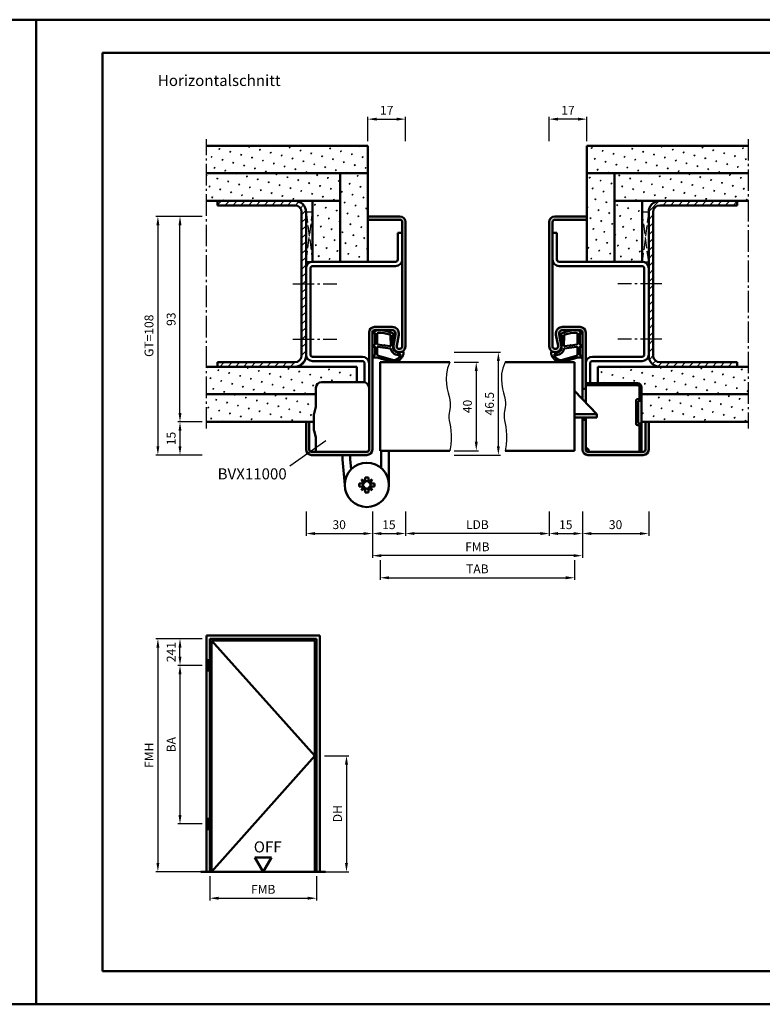
# Model space of a CAD drawing. Units: millimetres. Extents: x 0 to 2520, y -40 to 446.
# Drawn here: x 622 to 958, y 0 to 446 of the extents above; entities that cross this region are included whole.
import ezdxf

# ---------------------------------------------------------------- set-up
doc = ezdxf.new("R2010")
doc.units = ezdxf.units.MM
doc.linetypes.add('AM_DIN_F_W050', pattern=[6.25, 4.75, -1.5])
doc.linetypes.add('AM_DIN_G_W050', pattern=[13.75, 9.75, -1.5, 1, -1.5])
for name, color, linetype, lineweight in [('AM_0', 7, 'Continuous', 50), ('AM_1', 14, 'Continuous', 50), ('AM_3', 6, 'AM_DIN_F_W050', 25), ('AM_4', 3, 'Continuous', 25), ('AM_5', 3, 'Continuous', 25), ('AM_6', 2, 'Continuous', 35), ('AM_7', 4, 'AM_DIN_G_W050', 25), ('AM_8', 1, 'Continuous', 25), ('AM_BOR', 7, 'Continuous', 50)]:
    doc.layers.add(name, color=color, linetype=linetype, lineweight=lineweight)
doc.layers.add('AM_12', color=7, linetype='Continuous', lineweight=50, plot=False)
doc.styles.get("Standard").update_dxf_attribs({"font": 'isocp.shx'})
doc.dimstyles.new('AM_DIN$0', dxfattribs={"dimtxt": 3.5, "dimasz": 4, "dimexe": 1, "dimexo": 2, "dimgap": 1.5, "dimtad": 1, "dimdsep": 46, "dimtxsty": 'Standard', "dimcen": 0, "dimclrd": 256, "dimclre": 256, "dimclrt": 2, "dimazin": 2, "dimtp": 0.1, "dimtm": 0.1, "dimtfac": 0.71, "dimtmove": 0, "dimatfit": 3, "dimfxl": 0, "dimlwd": -1, "dimlwe": -1, "dimarcsym": 0})
pattern_1 = [(45, (785, -580.0036), (-1.3148, 4.906903), [0.635, -4.445]), (135, (785.2245, -579.779), (-4.906903, 1.314801), [0.3175, -8.481318]), (135, (785.2806, -579.723), (-4.906903, 1.314801), [0.254, -8.544818]), (135, (785.1684, -579.8352), (-4.906903, 1.314801), [0.254, -8.544818]), (105, (785.3368, -579.667), (-4.906903, 1.3148), [0.2032, -4.8768]), (165, (785.1123, -579.8913), (-3.592102, -3.592102), [0.2032, -4.8768])]
pattern_2 = [(45, (785, -580.0036), (-1.767767, 1.767767), [])]

# ---------------------------------------------------------------- blocks, each defined once
blk = doc.blocks.new('*D16')
at = {"layer": 'AM_5', "linetype": 'ByBlock'}
for p, q in [((819, 290.5), (830, 290.5)), ((829, 286.5), (829, 254.5)), ((819, 250.5), (830, 250.5))]:
    blk.add_line(p, q, dxfattribs=at)
at = {"layer": 'AM_5'}
for points in [[(828.33, 286.5), (829.67, 286.5), (829, 290.5)], [(828.33, 254.5), (829.67, 254.5), (829, 250.5)]]:
    blk.add_solid(points, dxfattribs=at)
at = {"layer": 'Defpoints', "color": 0}
for p in [(817, 290.5), (817, 250.5), (829, 250.5)]:
    blk.add_point(p, dxfattribs=at)
at = {"layer": 'AM_5', "color": 2, "insert": (825.5, 270.5), "char_height": 4, "attachment_point": 5, "rotation": 90}
blk.add_mtext('40', dxfattribs=at)
blk = doc.blocks.new('*D25')
at = {"layer": 'AM_5', "linetype": 'ByBlock'}
for p, q in [((780, 390.5), (780, 401.5)), ((797, 390.5), (797, 401.5)), ((784, 400.5), (793, 400.5))]:
    blk.add_line(p, q, dxfattribs=at)
at = {"layer": 'AM_5'}
for points in [[(784, 401.17), (784, 399.83), (780, 400.5)], [(793, 401.17), (793, 399.83), (797, 400.5)]]:
    blk.add_solid(points, dxfattribs=at)
at = {"layer": 'Defpoints', "color": 0}
for p in [(797, 400.5), (780, 388.5), (797, 388.5)]:
    blk.add_point(p, dxfattribs=at)
at = {"layer": 'AM_5', "color": 2, "insert": (788.5, 404), "char_height": 4, "attachment_point": 5}
blk.add_mtext('17', dxfattribs=at)
blk = doc.blocks.new('*D26')
at = {"layer": 'AM_5', "linetype": 'ByBlock'}
for p, q in [((862, 390.5), (862, 401.5)), ((879, 390.5), (879, 401.5)), ((875, 400.5), (866, 400.5))]:
    blk.add_line(p, q, dxfattribs=at)
at = {"layer": 'AM_5'}
for points in [[(866, 401.17), (866, 399.83), (862, 400.5)], [(875, 401.17), (875, 399.83), (879, 400.5)]]:
    blk.add_solid(points, dxfattribs=at)
at = {"layer": 'Defpoints', "color": 0}
for p in [(862, 400.5), (862, 388.5), (879, 388.5)]:
    blk.add_point(p, dxfattribs=at)
at = {"layer": 'AM_5', "color": 2, "insert": (870.5, 404), "char_height": 4, "attachment_point": 5}
blk.add_mtext('17', dxfattribs=at)
blk = doc.blocks.new('*D59')
at = {"layer": 'AM_5', "linetype": 'ByBlock'}
for p, q in [((797, 223), (797, 212)), ((862, 223), (862, 212)), ((858, 213), (801, 213))]:
    blk.add_line(p, q, dxfattribs=at)
at = {"layer": 'AM_5'}
for points in [[(801, 213.67), (801, 212.33), (797, 213)], [(858, 213.67), (858, 212.33), (862, 213)]]:
    blk.add_solid(points, dxfattribs=at)
at = {"layer": 'Defpoints', "color": 0}
for p in [(797, 225), (862, 225), (797, 213)]:
    blk.add_point(p, dxfattribs=at)
at = {"layer": 'AM_5', "color": 2, "insert": (829.5, 216.53), "char_height": 4, "attachment_point": 5}
blk.add_mtext('LDB', dxfattribs=at)
blk = doc.blocks.new('*D60')
at = {"layer": 'AM_5', "linetype": 'ByBlock'}
for p, q in [((782, 223), (782, 202)), ((877, 223), (877, 202)), ((873, 203), (786, 203))]:
    blk.add_line(p, q, dxfattribs=at)
at = {"layer": 'AM_5'}
for points in [[(786, 203.67), (786, 202.33), (782, 203)], [(873, 203.67), (873, 202.33), (877, 203)]]:
    blk.add_solid(points, dxfattribs=at)
at = {"layer": 'Defpoints', "color": 0}
for p in [(782, 225), (877, 225), (782, 203)]:
    blk.add_point(p, dxfattribs=at)
at = {"layer": 'AM_5', "color": 2, "insert": (829.5, 206.5), "char_height": 4, "attachment_point": 5}
blk.add_mtext('FMB', dxfattribs=at)
blk = doc.blocks.new('*D61')
at = {"layer": 'AM_5', "linetype": 'ByBlock'}
for p, q in [((862, 223), (862, 212)), ((877, 223), (877, 212)), ((866, 213), (873, 213))]:
    blk.add_line(p, q, dxfattribs=at)
at = {"layer": 'AM_5'}
for points in [[(866, 213.67), (866, 212.33), (862, 213)], [(873, 213.67), (873, 212.33), (877, 213)]]:
    blk.add_solid(points, dxfattribs=at)
at = {"layer": 'Defpoints', "color": 0}
for p in [(862, 225), (877, 225), (877, 213)]:
    blk.add_point(p, dxfattribs=at)
at = {"layer": 'AM_5', "color": 2, "insert": (869.5, 216.5), "char_height": 4, "attachment_point": 5}
blk.add_mtext('15', dxfattribs=at)
blk = doc.blocks.new('*D62')
at = {"layer": 'AM_5', "linetype": 'ByBlock'}
for p, q in [((785.5, 201), (785.5, 192)), ((873.5, 201), (873.5, 192)), ((789.5, 193), (869.5, 193))]:
    blk.add_line(p, q, dxfattribs=at)
at = {"layer": 'AM_5'}
for points in [[(789.5, 193.67), (789.5, 192.33), (785.5, 193)], [(869.5, 193.67), (869.5, 192.33), (873.5, 193)]]:
    blk.add_solid(points, dxfattribs=at)
at = {"layer": 'Defpoints', "color": 0}
for p in [(785.5, 203), (873.5, 203), (873.5, 193)]:
    blk.add_point(p, dxfattribs=at)
at = {"layer": 'AM_5', "color": 2, "insert": (829.5, 196.5), "char_height": 4, "attachment_point": 5}
blk.add_mtext('TAB', dxfattribs=at)
blk = doc.blocks.new('*D63')
at = {"layer": 'AM_5', "linetype": 'ByBlock'}
for p, q in [((877, 223), (877, 212)), ((907, 223), (907, 212)), ((881, 213), (903, 213))]:
    blk.add_line(p, q, dxfattribs=at)
at = {"layer": 'AM_5'}
for points in [[(881, 213.67), (881, 212.33), (877, 213)], [(903, 213.67), (903, 212.33), (907, 213)]]:
    blk.add_solid(points, dxfattribs=at)
at = {"layer": 'Defpoints', "color": 0}
for p in [(877, 225), (907, 225), (907, 213)]:
    blk.add_point(p, dxfattribs=at)
at = {"layer": 'AM_5', "color": 2, "insert": (892, 216.5), "char_height": 4, "attachment_point": 5}
blk.add_mtext('30', dxfattribs=at)
blk = doc.blocks.new('*D64')
at = {"layer": 'AM_5', "linetype": 'ByBlock'}
for p, q in [((782, 223), (782, 212)), ((797, 223), (797, 212)), ((786, 213), (793, 213))]:
    blk.add_line(p, q, dxfattribs=at)
at = {"layer": 'AM_5'}
for points in [[(786, 213.67), (786, 212.33), (782, 213)], [(793, 213.67), (793, 212.33), (797, 213)]]:
    blk.add_solid(points, dxfattribs=at)
at = {"layer": 'Defpoints', "color": 0}
for p in [(782, 225), (797, 225), (797, 213)]:
    blk.add_point(p, dxfattribs=at)
at = {"layer": 'AM_5', "color": 2, "insert": (789.5, 216.5), "char_height": 4, "attachment_point": 5}
blk.add_mtext('15', dxfattribs=at)
blk = doc.blocks.new('*D65')
at = {"layer": 'AM_5', "linetype": 'ByBlock'}
for p, q in [((752, 223), (752, 212)), ((782, 223), (782, 212)), ((756, 213), (778, 213))]:
    blk.add_line(p, q, dxfattribs=at)
at = {"layer": 'AM_5'}
for points in [[(756, 213.67), (756, 212.33), (752, 213)], [(778, 213.67), (778, 212.33), (782, 213)]]:
    blk.add_solid(points, dxfattribs=at)
at = {"layer": 'Defpoints', "color": 0}
for p in [(752, 225), (782, 225), (782, 213)]:
    blk.add_point(p, dxfattribs=at)
at = {"layer": 'AM_5', "color": 2, "insert": (767, 216.5), "char_height": 4, "attachment_point": 5}
blk.add_mtext('30', dxfattribs=at)
blk = doc.blocks.new('*D73')
at = {"layer": 'AM_5', "linetype": 'ByBlock'}
for p, q in [((819, 295), (840, 295)), ((839, 252.5), (839, 291)), ((819, 248.5), (840, 248.5))]:
    blk.add_line(p, q, dxfattribs=at)
at = {"layer": 'AM_5'}
for points in [[(838.33, 291), (839.67, 291), (839, 295)], [(838.33, 252.5), (839.67, 252.5), (839, 248.5)]]:
    blk.add_solid(points, dxfattribs=at)
at = {"layer": 'Defpoints', "color": 0}
for p in [(817, 295), (839, 295), (817, 248.5)]:
    blk.add_point(p, dxfattribs=at)
at = {"layer": 'AM_5', "color": 2, "insert": (835.5, 271.75), "char_height": 4, "attachment_point": 5, "rotation": 90}
blk.add_mtext('46.5', dxfattribs=at)
blk = doc.blocks.new('*D98')
at = {"layer": 'AM_5', "linetype": 'ByBlock'}
for p, q in [((705, 263.5), (694, 263.5)), ((695, 259.5), (695, 252.5)), ((705, 248.5), (694, 248.5))]:
    blk.add_line(p, q, dxfattribs=at)
at = {"layer": 'AM_5'}
for points in [[(694.33, 259.5), (695.67, 259.5), (695, 263.5)], [(694.33, 252.5), (695.67, 252.5), (695, 248.5)]]:
    blk.add_solid(points, dxfattribs=at)
at = {"layer": 'Defpoints', "color": 0}
for p in [(707, 263.5), (695, 248.5), (707, 248.5)]:
    blk.add_point(p, dxfattribs=at)
at = {"layer": 'AM_5', "color": 2, "insert": (691.5, 256), "char_height": 4, "attachment_point": 5, "rotation": 90}
blk.add_mtext('15', dxfattribs=at)
blk = doc.blocks.new('*D99')
at = {"layer": 'AM_5', "linetype": 'ByBlock'}
for p, q in [((705, 356.5), (684, 356.5)), ((685, 352.5), (685, 252.5)), ((705, 248.5), (684, 248.5))]:
    blk.add_line(p, q, dxfattribs=at)
at = {"layer": 'AM_5'}
for points in [[(684.33, 352.5), (685.67, 352.5), (685, 356.5)], [(684.33, 252.5), (685.67, 252.5), (685, 248.5)]]:
    blk.add_solid(points, dxfattribs=at)
at = {"layer": 'Defpoints', "color": 0}
for p in [(707, 356.5), (685, 248.5), (707, 248.5)]:
    blk.add_point(p, dxfattribs=at)
at = {"layer": 'AM_5', "color": 2, "insert": (681.49, 302.5), "char_height": 4, "attachment_point": 5, "rotation": 90}
blk.add_mtext('GT=108', dxfattribs=at)
blk = doc.blocks.new('DIN_A3_BOS')
at = {"layer": 'AM_12'}
blk.add_lwpolyline([(0, 0), (420, 0), (420, 297), (0, 297)], close=True, dxfattribs=at)
at = {"layer": 'AM_BOR'}
blk.add_lwpolyline([(20, 10), (410, 10), (410, 287), (20, 287)], close=True, dxfattribs=at)
blk = doc.blocks.new('*D113')
at = {"layer": 'AM_5', "linetype": 'ByBlock'}
for p, q in [((705, 165.4), (694, 165.4)), ((695, 157.35), (695, 161.4)), ((705, 153.35), (694, 153.35))]:
    blk.add_line(p, q, dxfattribs=at)
at = {"layer": 'AM_5'}
for points in [[(694.33, 161.4), (695.67, 161.4), (695, 165.4)], [(694.33, 157.35), (695.67, 157.35), (695, 153.35)]]:
    blk.add_solid(points, dxfattribs=at)
at = {"layer": 'Defpoints', "color": 0}
for p in [(695, 165.4), (707, 165.4), (707, 153.35)]:
    blk.add_point(p, dxfattribs=at)
at = {"layer": 'AM_5', "color": 2, "insert": (691.5, 159.37), "char_height": 4, "attachment_point": 5, "rotation": 90}
blk.add_mtext('241', dxfattribs=at)
blk = doc.blocks.new('*D114')
at = {"layer": 'AM_5', "linetype": 'ByBlock'}
for p, q in [((705, 153.35), (694, 153.35)), ((695, 149.35), (695, 85.6)), ((705, 81.6), (694, 81.6))]:
    blk.add_line(p, q, dxfattribs=at)
at = {"layer": 'AM_5'}
for points in [[(694.33, 149.35), (695.67, 149.35), (695, 153.35)], [(694.33, 85.6), (695.67, 85.6), (695, 81.6)]]:
    blk.add_solid(points, dxfattribs=at)
at = {"layer": 'Defpoints', "color": 0}
for p in [(707, 153.35), (695, 81.6), (707, 81.6)]:
    blk.add_point(p, dxfattribs=at)
at = {"layer": 'AM_5', "color": 2, "insert": (691.5, 117.47), "char_height": 4, "attachment_point": 5, "rotation": 90}
blk.add_mtext('BA', dxfattribs=at)
blk = doc.blocks.new('*D115')
at = {"layer": 'AM_5', "linetype": 'ByBlock'}
for p, q in [((705, 165.4), (684, 165.4)), ((685, 161.4), (685, 64)), ((705, 60), (684, 60))]:
    blk.add_line(p, q, dxfattribs=at)
at = {"layer": 'AM_5'}
for points in [[(684.33, 161.4), (685.67, 161.4), (685, 165.4)], [(684.33, 64), (685.67, 64), (685, 60)]]:
    blk.add_solid(points, dxfattribs=at)
at = {"layer": 'Defpoints', "color": 0}
for p in [(707, 165.4), (685, 60), (707, 60)]:
    blk.add_point(p, dxfattribs=at)
at = {"layer": 'AM_5', "color": 2, "insert": (681.5, 112.7), "char_height": 4, "attachment_point": 5, "rotation": 90}
blk.add_mtext('FMH', dxfattribs=at)
blk = doc.blocks.new('*D116')
at = {"layer": 'AM_5', "linetype": 'ByBlock'}
for p, q in [((708.5, 58), (708.5, 47)), ((756.8, 58), (756.8, 47)), ((712.5, 48), (752.8, 48))]:
    blk.add_line(p, q, dxfattribs=at)
at = {"layer": 'AM_5'}
for points in [[(712.5, 48.67), (712.5, 47.33), (708.5, 48)], [(752.8, 48.67), (752.8, 47.33), (756.8, 48)]]:
    blk.add_solid(points, dxfattribs=at)
at = {"layer": 'Defpoints', "color": 0}
for p in [(708.5, 60), (756.8, 60), (756.8, 48)]:
    blk.add_point(p, dxfattribs=at)
at = {"layer": 'AM_5', "color": 2, "insert": (732.65, 51.5), "char_height": 4, "attachment_point": 5}
blk.add_mtext('FMB', dxfattribs=at)
blk = doc.blocks.new('*D117')
at = {"layer": 'AM_5', "linetype": 'ByBlock'}
for p, q in [((760.3, 112.5), (771.3, 112.5)), ((770.3, 108.5), (770.3, 64)), ((760.3, 60), (771.3, 60))]:
    blk.add_line(p, q, dxfattribs=at)
at = {"layer": 'AM_5'}
for points in [[(769.63, 108.5), (770.97, 108.5), (770.3, 112.5)], [(769.63, 64), (770.97, 64), (770.3, 60)]]:
    blk.add_solid(points, dxfattribs=at)
at = {"layer": 'Defpoints', "color": 0}
for p in [(758.3, 112.5), (758.3, 60), (770.3, 60)]:
    blk.add_point(p, dxfattribs=at)
at = {"layer": 'AM_5', "color": 2, "insert": (766.77, 86.25), "char_height": 4, "attachment_point": 5, "rotation": 90}
blk.add_mtext('DH', dxfattribs=at)
blk = doc.blocks.new('OFF Symbol bis Maßstab 1 1.5')
at = {"layer": 'AM_0'}
for p, q in [((3.75, 6.5), (-3.75, 6.5)), ((0, 0), (-3.75, 6.5)), ((0, 0), (3.75, 6.5))]:
    blk.add_line(p, q, dxfattribs=at)
at = {"layer": 'AM_0', "insert": (-4.28, 13.73), "char_height": 5, "width": 18.8759, "attachment_point": 1}
blk.add_mtext('OFF', dxfattribs=at)
blk = doc.blocks.new('*D125')
at = {"layer": 'AM_5', "linetype": 'ByBlock'}
for p, q in [((705, 356.5), (694, 356.5)), ((695, 267.5), (695, 352.5)), ((705, 263.5), (694, 263.5))]:
    blk.add_line(p, q, dxfattribs=at)
at = {"layer": 'AM_5'}
for points in [[(694.33, 352.5), (695.67, 352.5), (695, 356.5)], [(694.33, 267.5), (695.67, 267.5), (695, 263.5)]]:
    blk.add_solid(points, dxfattribs=at)
at = {"layer": 'Defpoints', "color": 0}
for p in [(695, 356.5), (707, 356.5), (707, 263.5)]:
    blk.add_point(p, dxfattribs=at)
at = {"layer": 'AM_5', "color": 2, "insert": (691.5, 310), "char_height": 4, "attachment_point": 5, "rotation": 90}
blk.add_mtext('93', dxfattribs=at)

msp = doc.modelspace()

# ---------------------------------------------------------------- hatches: boundary and pattern name
at = {"layer": 'AM_8'}
h = msp.add_hatch(dxfattribs=at)
h.set_pattern_fill('SWAMP', color=256, scale=0.2, angle=45)
h.set_pattern_definition(pattern_1)
h.paths.add_polyline_path([(780, 376), (780, 388.5), (707, 388.5), (707, 376)])
h = msp.add_hatch(dxfattribs=at)
h.set_pattern_fill('SWAMP', color=256, scale=0.2, angle=45)
h.set_pattern_definition(pattern_1)
h.paths.add_polyline_path([(952, 376), (952, 388.5), (879, 388.5), (879, 376)])
h = msp.add_hatch(dxfattribs=at)
h.set_pattern_fill('SWAMP', color=256, scale=0.2, angle=45)
h.set_pattern_definition(pattern_1)
h.paths.add_polyline_path([(767.5, 376), (707, 376), (707, 363.5), (767.5, 363.5)])
h = msp.add_hatch(dxfattribs=at)
h.set_pattern_fill('SWAMP', color=256, scale=0.2, angle=45)
h.set_pattern_definition(pattern_1)
h.paths.add_polyline_path([(780, 376), (767.5, 376), (767.5, 336), (780, 336)])
h = msp.add_hatch(dxfattribs=at)
h.set_pattern_fill('SWAMP', color=256, scale=0.2, angle=45)
h.set_pattern_definition(pattern_1)
h.paths.add_polyline_path([(891.5, 376), (879, 376), (879, 336), (891.5, 336)])
h = msp.add_hatch(dxfattribs=at)
h.set_pattern_fill('SWAMP', color=256, scale=0.2, angle=45)
h.set_pattern_definition(pattern_1)
h.paths.add_polyline_path([(952, 376), (891.5, 376), (891.5, 363.5), (952, 363.5)])
h = msp.add_hatch(dxfattribs=at)
h.set_pattern_fill('_U', color=256, scale=2.5, angle=45, pattern_type=0)
h.set_pattern_definition(pattern_2)
h.paths.add_polyline_path([(752, 358.5, 0.4142136), (747, 363.5), (712, 363.5), (712, 361.5), (747, 361.5, -0.4142136), (750, 358.5), (750, 293.5, -0.4142136), (747, 290.5), (712, 290.5), (712, 288.5), (747, 288.5, 0.4142136), (752, 293.5)])
h = msp.add_hatch(dxfattribs=at)
h.set_pattern_fill('SWAMP', color=256, scale=0.2, angle=45)
h.set_pattern_definition(pattern_1)
h.paths.add_polyline_path([(767.5, 363.5), (755, 363.5), (755, 336), (767.5, 336)])
h = msp.add_hatch(dxfattribs=at)
h.set_pattern_fill('SWAMP', color=256, scale=0.2, angle=45)
h.set_pattern_definition(pattern_1)
h.paths.add_polyline_path([(904, 363.5), (891.5, 363.5), (891.5, 336), (904, 336)])
h = msp.add_hatch(dxfattribs=at)
h.set_pattern_fill('_U', color=256, scale=2.5, angle=45, pattern_type=0)
h.set_pattern_definition(pattern_2)
h.paths.add_polyline_path([(909, 358.5, -0.4142136), (912, 361.5), (947, 361.5), (947, 363.5), (912, 363.5, 0.4142136), (907, 358.5), (907, 293.5, 0.4142136), (912, 288.5), (947, 288.5), (947, 290.5), (912, 290.5, -0.4142136), (909, 293.5)])
h = msp.add_hatch(color=256, dxfattribs=at)
h.dxf.hatch_style = 1
h.paths.add_polyline_path([(797, 354, 0.4142136), (794.5, 356.5), (780, 356.5), (780, 355), (794.5, 355, -0.4142136), (795.5, 354), (795.5, 297.75, -1.0968549), (793.021, 297.979), (793.949, 302.949, 0.4693847), (791, 306.5), (783, 306.5, 0.4142136), (780.5, 304), (780.5, 251, -0.4142136), (779.5, 250), (754.5, 250, -0.4142136), (753.5, 251), (753.5, 263.5), (752, 263.5), (752, 251, 0.4142136), (754.5, 248.5), (779.5, 248.5, 0.4142136), (782, 251), (782, 304, -0.4142136), (783, 305), (791, 305, -0.4693847), (792.475, 303.225), (791.547, 298.255, 1.0968549), (797, 297.75)])
h = msp.add_hatch(color=256, dxfattribs=at)
h.dxf.hatch_style = 1
h.paths.add_polyline_path([(863.5, 354, -0.4142136), (864.5, 355), (879, 355), (879, 356.5), (864.5, 356.5, 0.4142136), (862, 354), (862, 297.75, 1.0968549), (867.453, 298.255), (866.525, 303.225, -0.4693847), (868, 305), (876, 305, -0.4142136), (877, 304), (877, 278.5), (878.5, 278.5), (878.5, 304, 0.4142136), (876, 306.5), (868, 306.5, 0.4693847), (865.051, 302.949), (865.979, 297.979, -1.0968549), (863.5, 297.75)])
h = msp.add_hatch(dxfattribs=at)
h.set_pattern_fill('SWAMP', color=256, scale=0.2, angle=45)
h.set_pattern_definition(pattern_1)
h.paths.add_polyline_path([(756.5, 276), (756.5, 279, -0.4142136), (759, 281.5), (775, 281.5), (775, 288.5), (707, 288.5), (707, 276)])
h = msp.add_hatch(dxfattribs=at)
h.set_pattern_fill('SWAMP', color=256, scale=0.2, angle=45)
h.set_pattern_definition(pattern_1)
h.paths.add_polyline_path([(884, 288.5), (884, 281), (901.9, 281, -0.4142136), (903.8, 279.1), (903.8, 276), (952, 276), (952, 288.5)])
h = msp.add_hatch(dxfattribs=at)
h.set_pattern_fill('_U', color=256, scale=2.3, angle=45, style=0, double=1, pattern_type=0)
h.set_pattern_definition([(45, (884.6687, 292.0972), (-1.62635, 1.62635), []), (135, (884.6687, 292.0972), (-1.62635, -1.62635), [])])
edge = h.paths.add_edge_path()
edge.add_line((902.4, 273.8), (901.9, 273.8))
edge.add_arc((901.9, 273.3), 0.5, 90, 180)
edge.add_line((901.4, 273.3), (901.4, 262.5))
edge.add_arc((901.9, 262.5), 0.5, 180, 270)
edge.add_line((901.9, 262), (902.4, 262))
edge.add_arc((902.4, 261.5), 0.5, 0, 90, ccw=False)
edge.add_line((902.9, 261.5), (902.9, 250))
edge.add_line((902.9, 250), (903.8, 250))
edge.add_line((903.8, 250), (903.8, 261.5))
edge.add_arc((902.4, 261.5), 1.4, 0, 90)
edge.add_line((902.4, 262.9), (902.3, 262.9))
edge.add_line((902.3, 262.9), (902.3, 272.9))
edge.add_line((902.3, 272.9), (902.4, 272.9))
edge.add_arc((902.4, 274.3), 1.4, 270, 360)
edge.add_line((903.8, 274.3), (903.8, 279.1))
edge.add_arc((901.9, 279.1), 1.9, 0, 90)
edge.add_line((901.9, 281), (878.5, 281))
edge.add_line((878.5, 281), (878.5, 280.1))
edge.add_line((878.5, 280.1), (901.9, 280.1))
edge.add_arc((901.9, 279.1), 1, 0, 90, ccw=False)
edge.add_line((902.9, 279.1), (902.9, 274.3))
edge.add_arc((902.4, 274.3), 0.5, -90, 0, ccw=False)
h = msp.add_hatch(dxfattribs=at)
h.set_pattern_fill('SWAMP', color=256, scale=0.2, angle=45)
h.set_pattern_definition(pattern_1)
h.paths.add_polyline_path([(756.462, 270.278, 0.0696874), (756.5, 270.553), (756.5, 276), (707, 276), (707, 263.5), (755.5, 263.5), (755.5, 266.493, -0.0696874), (755.615, 267.317)])
h = msp.add_hatch(dxfattribs=at)
h.set_pattern_fill('SWAMP', color=256, scale=0.2, angle=45)
h.set_pattern_definition(pattern_1)
h.paths.add_polyline_path([(952, 276), (903.8, 276), (903.8, 263.5), (952, 263.5)])
h = msp.add_hatch(color=256, dxfattribs=at)
h.dxf.hatch_style = 1
h.paths.add_polyline_path([(907, 251), (907, 263.5), (905.5, 263.5), (905.5, 251, -0.4142136), (904.5, 250), (879.5, 250, -0.4142136), (878.5, 251), (878.5, 264.5), (877, 264.5), (877, 251, 0.4142136), (879.5, 248.5), (904.5, 248.5, 0.4142136)])

# ---------------------------------------------------------------- linework, layer by layer
at = {"layer": 'AM_0'}
for p, q in [((780, 388.5), (707, 388.5)), ((780, 336), (780, 388.5)), ((879, 388.5), (952, 388.5)), ((879, 336), (879, 388.5)), ((780, 376), (707, 376)), ((767.5, 376), (767.5, 336)), ((879, 376), (952, 376)), ((891.5, 376), (891.5, 336)), ((767.5, 363.5), (707, 363.5)), ((712, 361.5), (712, 363.5)), ((747, 361.5), (712, 361.5)), ((755, 336), (755, 363.5)), ((891.5, 363.5), (952, 363.5)), ((904, 336), (904, 363.5)), ((912, 361.5), (947, 361.5)), ((947, 361.5), (947, 363.5)), ((750, 358.5), (750, 293.5)), ((752, 358.5), (752, 293.5)), ((794.5, 356.5), (780, 356.5)), ((864.5, 356.5), (879, 356.5)), ((907, 358.5), (907, 293.5)), ((909, 358.5), (909, 293.5)), ((794.5, 355), (780, 355)), ((795.5, 354), (795.5, 297.75)), ((797, 354), (797, 297.75)), ((862, 354), (862, 297.75)), ((863.5, 354), (863.5, 297.75)), ((864.5, 355), (879, 355)), ((793.5, 349), (793.5, 337)), ((793.5, 349), (795.5, 349)), ((865.5, 349), (863.5, 349)), ((865.5, 349), (865.5, 337)), ((792.5, 336), (755, 336)), ((866.5, 336), (904, 336)), ((754, 333), (754, 294)), ((792.5, 334), (755, 334)), ((866.5, 334), (904, 334)), ((905, 333), (905, 294)), ((780.5, 251), (780.5, 304)), ((782, 251), (782, 304)), ((791, 306.5), (783, 306.5)), ((791, 305), (783, 305)), ((791.547, 298.255), (792.475, 303.225)), ((793.021, 297.979), (793.949, 302.949)), ((865.979, 297.979), (865.051, 302.949)), ((867.453, 298.255), (866.525, 303.225)), ((868, 306.5), (876, 306.5)), ((868, 305), (876, 305)), ((877, 304), (877, 273.825)), ((878.5, 272.25), (878.5, 304)), ((747, 290.5), (712, 290.5)), ((712, 288.5), (712, 290.5)), ((777.5, 293), (755, 293)), ((777.5, 291), (755, 291)), ((778.5, 281.449), (778.5, 290)), ((785.5, 290.5), (817, 290.5)), ((785.5, 290.5), (785.5, 250.5)), ((873.5, 290.5), (842, 290.5)), ((873.5, 290.5), (873.5, 250.5)), ((880.5, 281), (880.5, 290)), ((881.5, 293), (904, 293)), ((881.5, 291), (904, 291)), ((912, 290.5), (947, 290.5)), ((947, 288.5), (947, 290.5)), ((707, 288.5), (775, 288.5)), ((775, 281.5), (775, 288.5)), ((952, 288.5), (884, 288.5)), ((884, 281), (884, 288.5)), ((878.5, 281), (901.9, 281)), ((883.5, 267), (873.5, 277.5)), ((878.5, 278.5), (877, 278.5)), ((878.5, 280.1), (901.9, 280.1)), ((902.9, 274.3), (902.9, 279.1)), ((903.8, 250), (903.8, 279.1)), ((756.5, 276), (707, 276)), ((901.4, 262.5), (901.4, 273.3)), ((902.4, 273.8), (901.9, 273.8)), ((902.4, 272.9), (902.3, 272.9)), ((902.3, 262.9), (902.3, 272.9)), ((903.8, 276), (952, 276)), ((755.615, 267.317), (756.462, 270.278)), ((755.5, 263.5), (707, 263.5)), ((752, 251), (752, 263.5)), ((753.5, 263.5), (753.5, 251)), ((755.5, 260.246), (755.5, 266.493)), ((883.5, 267), (873.5, 267)), ((883.5, 265.5), (873.5, 265.5)), ((877, 265.5), (877, 251)), ((878.5, 264.5), (877, 264.5)), ((878.5, 251), (878.5, 265.5)), ((883.5, 265.5), (883.5, 267)), ((902.4, 262.9), (902.3, 262.9)), ((903.8, 263.5), (952, 263.5)), ((905.5, 263.5), (905.5, 251)), ((907, 263.5), (907, 251)), ((755.615, 259.422), (756.462, 256.548)), ((902.4, 262), (901.9, 262)), ((902.9, 250), (902.9, 261.5)), ((754.5, 250), (779.5, 250)), ((785.5, 250.5), (817, 250.5)), ((786, 242.599), (786, 250.5)), ((789.5, 250.5), (789.5, 235)), ((873.5, 250.5), (842, 250.5)), ((879.4, 251.5), (878.5, 251.5)), ((879.4, 251.5), (880, 250)), ((904.5, 250), (879.5, 250)), ((754.5, 248.5), (779.5, 248.5)), ((768.5, 248.5), (768.5, 246.45)), ((768.5, 246.45), (769.5, 235)), ((772, 246.603), (772, 248.5)), ((772, 246.603), (772.398, 242.04)), ((904.5, 248.5), (879.5, 248.5)), ((778.79, 236.549), (777.096, 237.404)), ((777.096, 237.404), (777.951, 235.71)), ((778.79, 236.549), (778.79, 238.4)), ((778.79, 238.4), (780.21, 238.4)), ((780.21, 236.549), (780.21, 238.4)), ((781.904, 237.404), (780.21, 236.549)), ((781.049, 235.71), (781.904, 237.404)), ((776.1, 234.29), (776.1, 235.71)), ((777.951, 235.71), (776.1, 235.71)), ((777.951, 234.29), (776.1, 234.29)), ((777.951, 234.29), (777.096, 232.596)), ((777.096, 232.596), (778.79, 233.451)), ((778.79, 233.451), (778.79, 231.6)), ((780.21, 233.451), (780.21, 231.6)), ((780.21, 233.451), (781.904, 232.596)), ((781.049, 235.71), (782.9, 235.71)), ((781.049, 234.29), (782.9, 234.29)), ((781.904, 232.596), (781.049, 234.29)), ((782.9, 234.29), (782.9, 235.71)), ((778.79, 231.6), (780.21, 231.6)), ((707, 60), (707, 166.9)), ((707, 166.9), (758.3, 166.9)), ((708.5, 60), (708.5, 165.4)), ((708.5, 165.4), (756.8, 165.4)), ((756.8, 165.4), (756.8, 60)), ((758.3, 166.9), (758.3, 60)), ((709.25, 60), (709.25, 164.65)), ((709.25, 164.65), (756.05, 164.65)), ((756.05, 164.65), (756.05, 60)), ((707.6, 155.65), (708.2, 155.65)), ((707.6, 151.05), (707.6, 155.65)), ((708.2, 151.05), (708.2, 155.65)), ((707.6, 151.05), (708.2, 151.05)), ((707.6, 83.9), (708.2, 83.9)), ((707.6, 79.3), (707.6, 83.9)), ((708.2, 79.3), (708.2, 83.9)), ((707.6, 79.3), (708.2, 79.3)), ((760.8, 60), (704.5, 60))]:
    msp.add_line(p, q, dxfattribs=at)
at = {"layer": 'AM_0', "ltscale": 0.5}
for p, q in [((759, 281.5), (778, 281.5)), ((756.5, 279), (756.5, 270.553)), ((756.5, 250), (756.5, 256.273))]:
    msp.add_line(p, q, dxfattribs=at)
at = {"layer": 'AM_0'}
msp.add_circle((779.5, 235), 10, dxfattribs=at)
for centre, radius, start, end in [((747, 358.5), 5, 0, 90), ((747, 358.5), 3, 0, 90), ((912, 358.5), 5, 90, 180), ((912, 358.5), 3, 90, 180), ((794.5, 354), 2.5, 0, 90), ((864.5, 354), 2.5, 90, 180), ((794.5, 354), 1, 0, 90), ((864.5, 354), 1, 90, 180), ((755, 333), 3, 90, 180), ((792.5, 337), 1, 270, 0), ((792.5, 337), 3, 270, 0), ((866.5, 337), 3, 180, 270), ((866.5, 337), 1, 180, 270), ((904, 333), 3, 0, 90), ((755, 333), 1, 90, 180), ((904, 333), 1, 0, 90), ((783, 304), 2.5, 90, 180), ((783, 304), 1, 90, 180), ((791, 303.5), 3, 349.42142, 90), ((791, 303.5), 1.5, 349.42142, 90), ((868, 303.5), 3, 90, 190.57858), ((868, 303.5), 1.5, 90, 190.57858), ((876, 304), 2.5, 0, 90), ((876, 304), 1, 0, 90), ((794.25, 297.75), 2.75, 169.42142, 0), ((794.25, 297.75), 1.25, 169.42142, 0), ((864.75, 297.75), 2.75, 180, 10.57858), ((864.75, 297.75), 1.25, 180, 10.57858), ((747, 293.5), 5, 270, 0), ((747, 293.5), 3, 270, 0), ((755, 294), 3, 180, 270), ((755, 294), 1, 180, 270), ((777.5, 290), 3, 0, 90), ((777.5, 290), 1, 0, 90), ((881.5, 290), 3, 90, 180), ((881.5, 290), 1, 90, 180), ((904, 294), 3, 270, 0), ((904, 294), 1, 270, 0), ((912, 293.5), 5, 180, 270), ((912, 293.5), 3, 180, 270), ((901.9, 279.1), 1.9, 0, 90), ((901.9, 279.1), 1, 0, 90), ((901.9, 273.3), 0.5, 90, 180), ((902.4, 274.3), 0.5, 270, 0), ((902.4, 274.3), 1.4, 270, 0), ((758.5, 266.493), 3, 164.0546, 180), ((755.5, 270.553), 1, 344.0546, 0), ((902.4, 261.5), 1.4, 0, 90), ((758.5, 260.246), 3, 180, 195.9454), ((901.9, 262.5), 0.5, 180, 270), ((902.4, 261.5), 0.5, 0, 90), ((755.5, 256.273), 1, 0, 15.9454), ((754.5, 251), 2.5, 180, 270), ((754.5, 251), 1, 180, 270), ((779.5, 251), 2.5, 270, 0), ((779.5, 251), 1, 270, 0), ((879.5, 251), 2.5, 180, 270), ((879.5, 251), 1, 180, 270), ((904.5, 251), 2.5, 270, 0), ((904.5, 251), 1, 270, 0), ((777.241, 237.259), 1.704, 294.62432, 335.37568), ((779.5, 235), 1.704, 65.37568, 114.62432), ((781.759, 237.259), 1.704, 204.62432, 245.37568), ((779.5, 235), 1.704, 155.37568, 204.62432), ((777.241, 232.741), 1.704, 24.62432, 65.37568), ((779.5, 235), 1.704, 245.37568, 294.62432), ((781.759, 232.741), 1.704, 114.62432, 155.37568), ((779.5, 235), 1.704, 335.37568, 24.62432)]:
    msp.add_arc(centre, radius, start, end, dxfattribs=at)
at = {"layer": 'AM_0', "ltscale": 0.5}
for centre, start, end in [((759, 279), 90, 180), ((778, 279), 0, 90)]:
    msp.add_arc(centre, 2.5, start, end, dxfattribs=at)
at = {"layer": 'AM_1'}
for p, q in [((709.25, 164.65), (756.05, 112.5)), ((756.05, 112.5), (709.25, 60))]:
    msp.add_line(p, q, dxfattribs=at)
for points in [[(782.15, 304.05, 0.8225617), (782.353, 303.498), (783.203, 303.672), (783.203, 298.705), (782.081, 297.831, 0.7467354), (782.176, 297.509), (783.203, 297.494), (783.203, 294.044, -0.2039215), (783.049, 293.684), (782.062, 292.738, 0.8105302), (782.269, 292.406), (782.368, 292.441, -0.1645), (784.042, 292.63), (791.348, 290.542, 0.0661149), (792.195, 290.517, 0.2820378), (796.057, 294.172, 0.1590275), (795.959, 295.215, 0.3764163), (795.718, 295.324), (794.301, 294.845, -0.3762127), (791.486, 296.64), (791.206, 302.754), (791.828, 302.578, 0.7987948), (792.035, 303.185, 0.1245897), (784.761, 304.993, 0.1623187)], [(784.253, 303.255), (784.253, 298.797, 0.3782425), (784.515, 298.499), (787.172, 298.129, 0.236068), (787.257, 298.159), (787.361, 298.267, -0.5), (787.519, 298.247), (787.594, 298.116, 0.236068), (787.668, 298.067), (790.23, 297.715, 0.4511235), (790.399, 297.864), (790.214, 302.619, 0.3316729), (789.857, 303.098, 0.0849517), (784.751, 303.755, 0.4135048)], [(876.85, 304.05, -0.8225617), (876.647, 303.498), (875.797, 303.672), (875.797, 298.705), (876.919, 297.831, -0.7467354), (876.824, 297.509), (875.797, 297.494), (875.797, 294.044, 0.2039215), (875.951, 293.684), (876.938, 292.738, -0.8105302), (876.731, 292.406), (876.632, 292.441, 0.1645), (874.958, 292.63), (867.652, 290.542, -0.0661149), (866.805, 290.517, -0.2820378), (862.943, 294.172, -0.1590275), (863.041, 295.215, -0.3764163), (863.282, 295.324), (864.699, 294.845, 0.3762127), (867.514, 296.64), (867.794, 302.754), (867.172, 302.578, -0.7987948), (866.965, 303.185, -0.1245897), (874.239, 304.993, -0.1623187)], [(874.747, 303.255), (874.747, 298.797, -0.3782425), (874.485, 298.499), (871.828, 298.129, -0.236068), (871.743, 298.159), (871.639, 298.267, 0.5), (871.481, 298.247), (871.406, 298.116, -0.236068), (871.332, 298.067), (868.77, 297.715, -0.4511235), (868.601, 297.864), (868.786, 302.619, -0.3316729), (869.143, 303.098, -0.0849517), (874.249, 303.755, -0.4135048)], [(784.253, 297.27), (784.253, 294.058, 0.3015522), (784.711, 293.367), (791.568, 291.419, 0.0278584), (791.99, 291.394, 0.2581461), (794.804, 293.749, 0.6319644), (794.54, 293.983, -0.4552489), (790.399, 296.507, 0.3823944), (790.224, 296.708), (784.505, 297.493, 0.4511235)], [(874.747, 297.27), (874.747, 294.058, -0.3015522), (874.289, 293.367), (867.432, 291.419, -0.0278584), (867.01, 291.394, -0.2581461), (864.196, 293.749, -0.6319644), (864.46, 293.983, 0.4552489), (868.601, 296.507, -0.3823944), (868.776, 296.708), (874.495, 297.493, -0.4511235)]]:
    msp.add_lwpolyline(points, format="xyb", close=True, dxfattribs=at)
at = {"layer": 'AM_3'}
for p, q in [((752, 358.5), (755, 336)), ((752, 336), (755, 358.5)), ((752, 358.5), (755, 358.5)), ((907, 336), (904, 358.5)), ((907, 358.5), (904, 336)), ((904, 358.5), (907, 358.5)), ((755, 336), (752, 336)), ((904, 336), (907, 336))]:
    msp.add_line(p, q, dxfattribs=at)
at = {"layer": 'AM_4'}
msp.add_line((761.021, 255), (744.638, 243.529), dxfattribs=at)
for points in [[(817, 290.5), (816.005, 287.78), (815.488, 285.214), (815.351, 282.81), (815.501, 280.575), (815.841, 278.518), (816.276, 276.647), (816.71, 274.969), (817.046, 273.493), (817.214, 272.218), (817.232, 271.107), (817.144, 270.117), (816.993, 269.201), (816.822, 268.315), (816.674, 267.415), (816.592, 266.454), (816.619, 265.389), (816.781, 264.18), (817.034, 262.809), (817.315, 261.265), (817.564, 259.533), (817.719, 257.603), (817.718, 255.463), (817.499, 253.099), (817, 250.5)], [(842, 290.5), (841.005, 287.78), (840.488, 285.214), (840.351, 282.81), (840.501, 280.575), (840.841, 278.518), (841.276, 276.647), (841.71, 274.969), (842.046, 273.493), (842.214, 272.218), (842.232, 271.107), (842.144, 270.117), (841.993, 269.201), (841.822, 268.315), (841.674, 267.415), (841.592, 266.454), (841.619, 265.389), (841.781, 264.18), (842.034, 262.809), (842.315, 261.265), (842.564, 259.533), (842.719, 257.603), (842.718, 255.463), (842.499, 253.099), (842, 250.5)]]:
    msp.add_lwpolyline(points, dxfattribs=at)
at = {"layer": 'AM_7'}
for p, q in [((707, 260.5), (707, 391.5)), ((952, 391.5), (952, 260.5)), ((746, 326), (766, 326)), ((913, 326), (893, 326)), ((746, 301), (766, 301)), ((913, 301), (893, 301))]:
    msp.add_line(p, q, dxfattribs=at)

# ---------------------------------------------------------------- block references
at = {"layer": 'AM_0', "lineweight": 0, "xscale": 1.5, "yscale": 1.5, "zscale": 1.5}
for p in [(0, 0), (630, 0)]:
    msp.add_blockref('DIN_A3_BOS', p, dxfattribs=at)
at = {"layer": 'AM_0'}
msp.add_blockref('OFF Symbol bis Maßstab 1 1.5', (732.65, 60), dxfattribs=at)

# ---------------------------------------------------------------- texts
at = {"layer": 'AM_0', "insert": (685, 420.5), "char_height": 5, "width": 55, "attachment_point": 1}
msp.add_mtext('Horizontalschnitt', dxfattribs=at)
at = {"layer": 'AM_6', "insert": (712.021, 242.5), "char_height": 5, "width": 30, "attachment_point": 1}
msp.add_mtext('{\\W0.74902;\\C2; \\W1;BVX11000}', dxfattribs=at)

# ---------------------------------------------------------------- dimensions: what is measured, and where the dimension line sits
at = {"layer": 'AM_5'}
for base, p1, p2, picture, middle in [((797, 400.5), (780, 388.5), (797, 388.5), '*D25', (788.5, 404)), ((782, 213), (752, 225), (782, 225), '*D65', (767, 216.5)), ((797, 213), (782, 225), (797, 225), '*D64', (789.5, 216.5)), ((877, 213), (862, 225), (877, 225), '*D61', (869.5, 216.5)), ((907, 213), (877, 225), (907, 225), '*D63', (892, 216.5))]:
    dim = msp.add_linear_dim(base=base, p1=p1, p2=p2, dimstyle='AM_DIN$0', override={"dimtxt": 4}, dxfattribs=at)
    dim.commit()
    dim.dimension.update_dxf_attribs({"geometry": picture, "text_midpoint": middle})
for base, p1, p2, angle, picture, middle in [((862, 400.5), (879, 388.5), (862, 388.5), 180, '*D26', (870.5, 404)), ((695, 356.5), (707, 263.5), (707, 356.5), 90, '*D125', (691.5, 310)), ((839, 295), (817, 248.5), (817, 295), 90, '*D73', (835.5, 271.75)), ((829, 250.5), (817, 290.5), (817, 250.5), 90, '*D16', (825.5, 270.5)), ((695, 248.5), (707, 263.5), (707, 248.5), 270, '*D98', (691.5, 256))]:
    dim = msp.add_linear_dim(base=base, p1=p1, p2=p2, angle=angle, dimstyle='AM_DIN$0', override={"dimtxt": 4}, dxfattribs=at)
    dim.commit()
    dim.dimension.update_dxf_attribs({"geometry": picture, "text_midpoint": middle})
for base, p1, p2, angle, text, picture, middle in [((685, 248.5), (707, 356.5), (707, 248.5), 270, 'GT=<>', '*D99', (681.493, 302.5)), ((782, 203), (877, 225), (782, 225), 180, 'FMB', '*D60', (829.5, 206.5)), ((797, 213), (862, 225), (797, 225), 180, 'LDB', '*D59', (829.5, 216.528)), ((685, 60), (707, 165.4), (707, 60), 90, 'FMH', '*D115', (681.5, 112.7)), ((695, 165.4), (707, 153.35), (707, 165.4), 90, '241', '*D113', (691.5, 159.375)), ((695, 81.6), (707, 153.35), (707, 81.6), 90, 'BA', '*D114', (691.5, 117.475)), ((770.3, 60), (758.3, 112.5), (758.3, 60), 90, 'DH', '*D117', (766.772, 86.25))]:
    dim = msp.add_linear_dim(base=base, p1=p1, p2=p2, angle=angle, text=text, dimstyle='AM_DIN$0', override={"dimtxt": 4}, dxfattribs=at)
    dim.commit()
    dim.dimension.update_dxf_attribs({"geometry": picture, "text_midpoint": middle})
for base, p1, p2, text, picture, middle in [((873.5, 193), (785.5, 203), (873.5, 203), 'TAB', '*D62', (829.5, 196.5)), ((756.8, 48), (708.5, 60), (756.8, 60), 'FMB', '*D116', (732.65, 51.5))]:
    dim = msp.add_linear_dim(base=base, p1=p1, p2=p2, text=text, dimstyle='AM_DIN$0', override={"dimtxt": 4}, dxfattribs=at)
    dim.commit()
    dim.dimension.update_dxf_attribs({"geometry": picture, "text_midpoint": middle})

doc.saveas('drawing.dxf')
